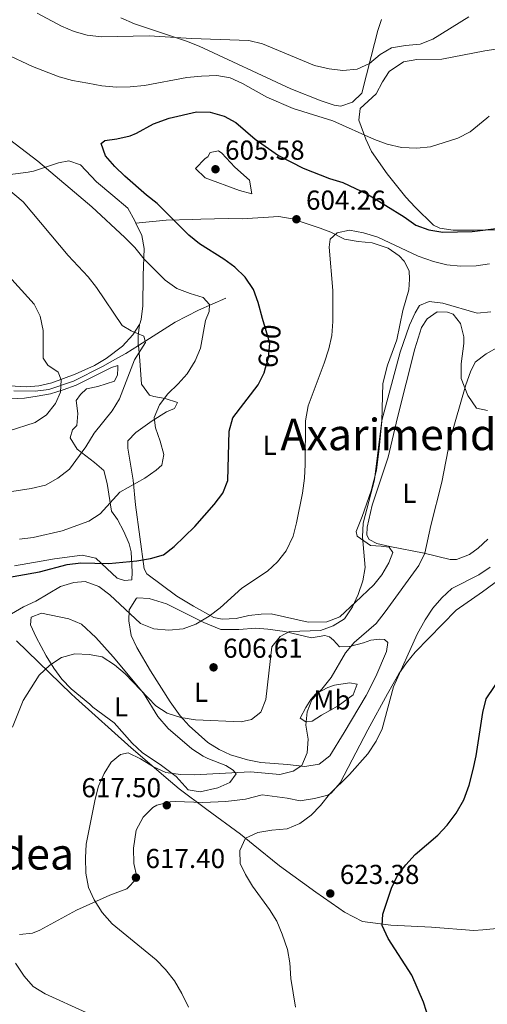
# Model space of a CAD drawing. Extents: x 587059 to 593942, y 729188 to 733904.
# Drawn here: x 589182 to 589353, y 731129 to 731489 of the extents above; entities that cross this region are included whole.
import ezdxf
from ezdxf.enums import TextEntityAlignment as Align

# ---------------------------------------------------------------- set-up
doc = ezdxf.new("R2010")
doc.units = 0
doc.header["$MEASUREMENT"] = 0
doc.linetypes.add('DGN Style 3', pattern=[109.9014, 78.501, -31.4004])
doc.linetypes.add('DGN Style 5', pattern=[54.9507, 23.5503, -31.4004])
for name, color, linetype in [('Nivel 1', 7, 'Continuous'), ('Nivel 11', 7, 'Continuous'), ('Nivel 22', 7, 'Continuous'), ('Nivel 36', 7, 'Continuous'), ('Nivel 37', 7, 'Continuous'), ('Nivel 4', 7, 'Continuous'), ('Nivel 41', 7, 'Continuous'), ('Nivel 45', 7, 'Continuous'), ('Nivel 5', 7, 'Continuous'), ('Nivel 7', 7, 'Continuous')]:
    doc.layers.add(name, color=color, linetype=linetype)
doc.styles.add('Style-arial', font='arial.shx', dxfattribs={"bigfont": 'arialbig.shx'})
doc.styles.add('Style-ariali', font='ariali.shx', dxfattribs={"bigfont": 'arialibig.shx'})
doc.styles.add('Style-arialn', font='arialn.shx', dxfattribs={"bigfont": 'arialnbig.shx'})
doc.styles.add('Style-times', font='times.shx', dxfattribs={"bigfont": 'timesbig.shx'})

# ---------------------------------------------------------------- blocks, each defined once
blk = doc.blocks.new('5PATER')
at = {"layer": 'Nivel 7', "linetype": 'Continuous', "lineweight": 0}
h = blk.add_hatch(color=53, dxfattribs=at)
edge = h.paths.add_edge_path()
edge.add_ellipse((0, 0), major_axis=(-1.1, -1.11), ratio=0.999422, start_angle=0, end_angle=360)

msp = doc.modelspace()

# ---------------------------------------------------------------- linework, layer by layer
at = {"layer": 'Nivel 1', "color": 7, "linetype": 'Continuous', "lineweight": 0}
msp.add_polyline3d([(589371.084, 731157.827, 632.332), (589351.895, 731156.026, 629.03), (589348.525, 731155.709, 628.61), (589333.021, 731156.929, 626.828), (589318.158, 731157.648, 625.186), (589307.731, 731159.052, 624.179), (589301.22, 731162.405, 623.582), (589299.067, 731163.918, 623.412), (589290.732, 731169.774, 622.687), (589277.426, 731179.396, 621.367), (589267.732, 731187.264, 620.329), (589263.084, 731191.037, 619.711), (589250.801, 731200.035, 617.877), (589240.692, 731207.536, 616.084), (589237.486, 731210.261, 615.697), (589223.013, 731222.566, 614.48), (589202.675, 731240.942, 611.519), (589201.094, 731242.371, 611.219), (589181.083, 731261.816, 606.552)], dxfattribs=at)
at = {"layer": 'Nivel 11', "color": 142, "linetype": 'DGN Style 3', "lineweight": 13}
for points in [[(589257.727, 731387.237, 596.529), (589247.742, 731382.872, 594.384), (589239.118, 731378.43, 591.956), (589225.705, 731369.909, 589.883)], [(589225.705, 731369.909, 589.883), (589221.117, 731366.994, 589.175), (589218.121, 731365.314, 588.347), (589212.621, 731362.231, 586.829), (589201.948, 731356.861, 586.11), (589192.888, 731353.762, 585.191), (589187.938, 731353.197, 584.679), (589180.028, 731353.282, 583.965)]]:
    msp.add_polyline3d(points, dxfattribs=at)
at = {"layer": 'Nivel 22', "color": 30, "linetype": 'DGN Style 5', "lineweight": 30, "elevation": 600, "flags": 128}
msp.add_lwpolyline([(589272.303, 731361.656), (589273.31, 731365.336), (589273.845, 731370.766), (589271.219, 731379.795)], dxfattribs=at)
at = {"layer": 'Nivel 36', "color": 92, "linetype": 'Continuous', "lineweight": 0, "extrusion": (-0.559184, -0.065962, 0.826415), "elevation": -377241.008957, "flags": 128}
msp.add_lwpolyline([(-657306.817669, 554730.738099), (-657310.250178, 554731.17322), (-657314.40734, 554732.283224)], dxfattribs=at)
at = {"layer": 'Nivel 36', "color": 92, "linetype": 'Continuous', "lineweight": 0}
for points in [[(589314.788, 731489.252, 587.232), (589313.454, 731485.168, 587.553), (589310.997, 731475.659, 589.273), (589307.53, 731462.25, 592.351), (589304.076, 731459.031, 593.037), (589299.889, 731457.555, 593.037), (589297.426, 731457.863, 593.037), (589292.684, 731459.517, 592.948), (589281.526, 731463.908, 592.351), (589247.91, 731479.476, 590.295), (589243.275, 731481.308, 589.966), (589224.339, 731487.671, 588.607), (589219.298, 731489.865, 588.238)], [(589357.475, 731478.495, 593.721), (589352.545, 731477.768, 593.037), (589336.802, 731474.688, 591.666), (589327.68, 731474.618, 591.103), (589322.777, 731473.745, 590.981), (589317.574, 731470.145, 590.981), (589315.057, 731466.415, 591.43), (589312.8, 731461.989, 592.352), (589306.925, 731456.622, 593.723), (589306.386, 731452.321, 594.321), (589308.985, 731445.451, 594.811), (589311.095, 731440.963, 595.196), (589316.761, 731432.742, 596.168), (589323.697, 731424.209, 597.292), (589327.047, 731420.567, 597.828), (589333.746, 731413.985, 598.573), (589336.081, 731412.852, 598.733), (589341.037, 731412.112, 599.151), (589348.643, 731412.073, 599.714), (589361.663, 731412.241, 599.468)], [(589224.755, 731414.71, 596.682), (589224.362, 731415.516, 596.686), (589221.791, 731420.19, 596.686), (589216.396, 731424.827, 597.176), (589210.369, 731429.77, 596.686), (589204.484, 731435.97, 596.686), (589200.228, 731437.484, 596.196), (589196.471, 731436.808, 595.46), (589187.238, 731433.736, 593.021), (589185.375, 731433.369, 592.519), (589169.446, 731431.23, 588.535), (589166.109, 731430.766, 587.861), (589161.884, 731429.927, 587.616), (589159.223, 731429.422, 586.88), (589156.859, 731430.176, 586.145), (589154.647, 731431.403, 586.145), (589152.605, 731431.533, 586.145), (589147.763, 731430.999, 585.064), (589146.497, 731430.67, 584.674), (589142.245, 731428.547, 583.156), (589138.161, 731426.063, 581.659), (589131.743, 731423.736, 580.668), (589130.569, 731423.554, 580.56)], [(589224.755, 731414.71, 596.682), (589235.881, 731415.795, 598.643), (589245.49, 731416.075, 601.448), (589248.586, 731416.116, 602.075), (589258.571, 731416.399, 602.548), (589263.756, 731416.311, 603.053), (589277.13, 731417.113, 603.3), (589281.985, 731416.264, 603.964), (589286.727, 731414.683, 604.714), (589292.257, 731412.835, 604.95), (589296.189, 731411.397, 605.016), (589301.244, 731408.795, 605.016), (589306.171, 731407.972, 604.787), (589311.303, 731407.513, 604.771), (589317.133, 731405.549, 605.752), (589321.157, 731402.703, 606.271), (589323.001, 731400.761, 606.487), (589324.93, 731397.177, 606.732), (589324.969, 731394.196, 606.978), (589324.706, 731390.27, 607.223), (589322.607, 731382.712, 607.958), (589320.392, 731372.013, 608.448), (589316.892, 731362.662, 608.915), (589315.215, 731355.926, 608.939), (589314.816, 731342.129, 608.939), (589313.936, 731332.191, 609.649), (589312.851, 731324.217, 609.674), (589310.909, 731316.66, 609.429), (589307.648, 731307.233, 608.701), (589305.452, 731301.84, 608.939), (589305.788, 731300.119, 609.184), (589310.696, 731296.73, 610.164), (589314.622, 731296.467, 610.655), (589317.609, 731296.035, 610.655), (589318.889, 731294.169, 610.9), (589317.368, 731290.384, 610.655), (589314.84, 731285.986, 610.41), (589311.981, 731282.312, 610.164), (589305.16, 731275.947, 608.939), (589299.424, 731270.538, 608.448), (589294.745, 731268.732, 608.475), (589287.86, 731268.621, 608.098), (589274.305, 731271.625, 605.752), (589270.697, 731271.579, 605.262), (589266.154, 731271.049, 605.507), (589261.461, 731269.89, 605.262), (589256.443, 731269.668, 604.771), (589253.298, 731270.255, 604.526), (589245.881, 731274.42, 604.243), (589239.787, 731278.127, 603.429), (589228.76, 731286.249, 601.042), (589227.805, 731288.126, 600.604), (589224.647, 731311.52, 596.296), (589223.776, 731320.554, 594.965), (589221.898, 731332.297, 593.74), (589221.864, 731334.964, 593.495), (589224.806, 731337.983, 593.74), (589230.712, 731342.296, 594.965), (589236.004, 731345.66, 595.456), (589238.97, 731346.796, 595.701), (589240.04, 731349.007, 595.211), (589235.493, 731350.519, 593.874), (589231.381, 731351.249, 593.004), (589229.806, 731351.699, 592.269), (589226.795, 731355.696, 591.807), (589226.19, 731364.361, 590.307), (589225.705, 731369.909, 589.883)], [(589226.084, 731377.596, 590.752), (589226.237, 731377.835, 590.842), (589226.711, 731379.458, 591.293), (589227.296, 731384.38, 592.08), (589227.445, 731395.472, 593.744), (589227.762, 731405.361, 595.99), (589226.95, 731410.22, 596.663), (589224.755, 731414.71, 596.682)], [(589353.685, 731299.05, 618.01), (589350.139, 731295.647, 617.802), (589346.972, 731293.416, 617.385), (589342.242, 731291.539, 616.374), (589339.935, 731291.599, 615.914), (589330.347, 731293.913, 614.256), (589317.75, 731296.333, 611.992), (589313.014, 731297.465, 611.039), (589310.185, 731298.902, 610.766), (589309.381, 731300.461, 610.766), (589309.499, 731303.444, 610.766), (589311.278, 731311.469, 610.766), (589317.171, 731328.962, 612.237), (589320.615, 731343.553, 611.742), (589326.968, 731368.723, 612.477), (589329.422, 731376.506, 612.237), (589331.421, 731379.67, 611.992), (589335.153, 731382.228, 611.747), (589338.921, 731382.12, 611.992), (589340.97, 731381.362, 612.237), (589343.682, 731377.945, 612.237), (589344.849, 731373.067, 612.915), (589344.875, 731370.586, 613.218), (589343.873, 731363.199, 613.463), (589343.942, 731357.865, 614.198), (589346.376, 731351.62, 614.689), (589349.574, 731346.954, 615.669), (589353.509, 731346.064, 616.895)], [(589178.502, 731355.128, 582.999), (589184.744, 731354.758, 583.977), (589189.212, 731355.123, 584.674), (589194.034, 731356.281, 585.232), (589202.61, 731359.37, 586.319), (589209.67, 731362.606, 587.371), (589213.948, 731365.094, 587.975), (589219.934, 731369.642, 588.841), (589223.647, 731373.77, 589.332), (589226.084, 731377.596, 590.752)], [(589179.087, 731350.373, 582.708), (589183.964, 731350.632, 583.71), (589188.646, 731351.281, 584.669), (589193.509, 731352.256, 585.045), (589198.187, 731353.601, 585.404), (589202.864, 731355.42, 585.902), (589215.811, 731361.831, 587.856), (589218.155, 731362.614, 588.52)], [(589218.155, 731362.614, 588.52), (589218.169, 731361.548, 588.592), (589218.043, 731359.193, 588.347), (589216.975, 731356.826, 588.347), (589210.881, 731354.864, 586.876), (589206.656, 731354.025, 586.63), (589204.486, 731351.957, 586.63), (589202.945, 731349.74, 586.63), (589203.477, 731345.04, 586.876), (589203.22, 731340.643, 586.876), (589201.515, 731339.052, 587.611), (589200.769, 731336.061, 588.837), (589203.255, 731331.927, 590.069), (589209.672, 731327.076, 591.288), (589213.005, 731324.138, 592.024), (589214.236, 731319.406, 593.106), (589215.865, 731309.269, 595.456), (589218.101, 731306.16, 596.191), (589220.355, 731301.796, 596.436), (589222.31, 731297.339, 597.896), (589223.119, 731294.3, 598.888), (589223.371, 731286.929, 600.849), (589223.251, 731284.103, 601.829), (589220.586, 731283.911, 601.829), (589217.909, 731284.661, 601.339), (589214.097, 731288.221, 600.604), (589210.124, 731292.092, 598.888), (589205.169, 731293.105, 598.721), (589194.983, 731291.794, 598.201), (589180.35, 731289.196, 598.152)], [(589280.183, 731204.212, 618.854), (589284.904, 731203.175, 619.834), (589290.227, 731204.028, 619.834), (589295.053, 731205.278, 619.834), (589296.321, 731205.99, 619.834), (589299.648, 731209.772, 619.995), (589309.716, 731229.216, 619.688), (589316.881, 731242.376, 620.359), (589321.14, 731249.637, 621.005), (589323.955, 731253.766, 621.536), (589327.077, 731257.655, 621.946), (589342.056, 731272.952, 622.285), (589351.7, 731279.669, 621.062), (589358.228, 731284.461, 620.817)], [(589235.96, 731275.347, 603.412), (589249.649, 731268.438, 604.107), (589255.853, 731265.877, 604.393), (589262.442, 731265.962, 606.844), (589268.713, 731266.357, 607.825), (589273.109, 731266.1, 608.315), (589279.397, 731265.24, 609.295), (589289.156, 731262.856, 610.766), (589294.041, 731263.679, 611.849), (589295.741, 731263.255, 612.237), (589297.169, 731262.018, 612.482), (589299.398, 731259.536, 613.953), (589303.004, 731259.74, 615.424), (589308.165, 731261.062, 615.669), (589310.819, 731262.038, 617.14), (589313.953, 731262.392, 617.14), (589315.837, 731262.26, 617.14), (589317.107, 731261.178, 617.14), (589316.522, 731257.875, 617.14), (589312.7, 731248.656, 617.753), (589309.167, 731241.763, 617.835), (589301.059, 731228.177, 616.405), (589295.834, 731219.636, 616.16), (589291.856, 731216.66, 615.341), (589286.668, 731215.822, 614.378), (589280.262, 731216.458, 613.779), (589270.603, 731217.27, 613.463), (589265.706, 731218.199, 613.138), (589259.457, 731220.091, 612.079), (589255.323, 731221.936, 611.257), (589251.102, 731224.548, 610.735), (589244.276, 731230.632, 609.627), (589241.027, 731234.348, 608.976), (589237.396, 731239.454, 608.147), (589230.158, 731250.795, 606.354), (589225.143, 731259.356, 605.52), (589223.087, 731263.727, 605.128), (589222.234, 731269.051, 604.393), (589222.338, 731273.131, 604.147), (589224.965, 731277.344, 603.213), (589225.419, 731277.565, 603.167), (589229.658, 731277.306, 603.167), (589235.96, 731275.347, 603.412)], [(589207.878, 731238.581, 612.236), (589201.059, 731244.141, 611.011), (589197.678, 731247.722, 610.302), (589194.725, 731251.745, 609.592), (589191.971, 731256.323, 608.8), (589188.261, 731263.118, 607.579), (589186.163, 731267.641, 606.353), (589186.44, 731270.469, 606.353), (589190.187, 731271.93, 606.843), (589200.256, 731269.864, 608.559), (589204.84, 731267.88, 608.915), (589210.15, 731262.945, 609.342), (589216.44, 731255.951, 609.785), (589227.596, 731242.602, 609.049), (589232.855, 731234.106, 609.412), (589236.639, 731229.718, 610.379), (589245.319, 731222.217, 612.339), (589249.442, 731219.519, 613.163), (589251.127, 731218.743, 613.462), (589257.75, 731216.161, 613.707), (589260.44, 731214.47, 613.952), (589261.556, 731213.072, 613.952), (589259.243, 731209.904, 614.688), (589254.758, 731207.906, 615.659), (589248.305, 731206.468, 615.668), (589243.902, 731207.195, 615.668), (589239.601, 731212.161, 615.178), (589234.214, 731216.171, 614.197), (589227.092, 731220.942, 614.443), (589223.467, 731224.335, 614.031), (589216.811, 731231.792, 613.027), (589208.99, 731237.497, 612.727), (589207.878, 731238.581, 612.236)], [(589305.849, 731245.969, 616.895), (589304.331, 731242.027, 617.385), (589298.891, 731238.034, 617.14), (589292.818, 731234.503, 616.16), (589289.393, 731232.419, 614.689), (589287.044, 731232.075, 614.444), (589284.986, 731233.46, 614.198), (589286.975, 731237.409, 614.689), (589288.821, 731240.257, 614.198), (589290.677, 731242.321, 614.444), (589295.104, 731244.74, 614.918), (589297.539, 731245.548, 615.179), (589303.019, 731246.403, 616.895), (589305.849, 731245.969, 616.895)], [(589182.135, 731154.303, 610.274), (589186.978, 731154.769, 611.227), (589189.647, 731155.812, 611.744), (589203.046, 731163.203, 613.951), (589215.213, 731168.695, 615.667), (589221.46, 731170.973, 616.647), (589224.978, 731174.625, 617.283), (589225.168, 731175.414, 617.383), (589224.07, 731180.272, 617.863), (589223.885, 731185.892, 617.873), (589224.947, 731192.514, 617.873), (589227.396, 731197.253, 618.118), (589230.979, 731200.75, 617.745), (589232.518, 731201.555, 617.628), (589237.394, 731202.778, 617.411), (589239.248, 731202.898, 617.383), (589249.248, 731202.563, 617.526), (589257.726, 731202.983, 617.801), (589264.968, 731203.858, 618.118), (589271.068, 731205.349, 618.609), (589280.183, 731204.212, 618.854)]]:
    msp.add_polyline3d(points, dxfattribs=at)
at = {"layer": 'Nivel 4', "color": 30, "linetype": 'Continuous', "lineweight": 30, "flags": 128}
for points, elevation in [([(589271.219, 731379.795), (589269.52, 731385.636), (589267.825, 731390.339), (589264.793, 731394.946), (589261.035, 731398.53), (589257.018, 731401.508), (589248.052, 731407.049), (589244.214, 731410.256), (589232.618, 731421.881), (589228.62, 731424.884), (589220.747, 731431.914), (589217.069, 731435.447), (589213.702, 731439.299), (589212.117, 731443.807), (589213.471, 731444.983), (589217.755, 731445.512), (589222.663, 731446.627), (589224.994, 731447.58), (589231.22, 731451.026), (589236.951, 731453.074), (589246.996, 731455.476), (589251.998, 731455.361), (589257.149, 731453.801), (589261.435, 731451.546), (589268.526, 731445.452), (589277.001, 731439.402), (589286.012, 731434.754), (589295.695, 731431.009), (589300.584, 731429.572), (589309.672, 731425.336), (589323.042, 731417.043), (589327.347, 731413.992), (589332.044, 731412.279), (589337.2, 731411.355), (589347.937, 731411.6), (589363.627, 731413.54)], 600), ([(589174.22, 731284.343), (589189.531, 731287.005), (589199.66, 731289.674), (589204.622, 731290.292), (589214.87, 731290.029), (589225.098, 731291.03), (589230.141, 731291.859), (589234.928, 731293.296), (589238.823, 731296.341), (589246.319, 731303.678), (589253.472, 731311.641), (589256.655, 731315.867), (589258.487, 731320.527), (589258.915, 731338.562), (589260.303, 731343.367), (589269.542, 731355.468), (589271.826, 731359.912), (589272.303, 731361.656)], 600), ([(589327.096, 731183.588), (589335.347, 731190.659), (589338.841, 731194.232), (589342.105, 731198.726), (589344.861, 731203.529), (589346.866, 731208.898), (589348.363, 731214.725), (589349.406, 731219.615), (589351.795, 731235.582), (589353.13, 731240.494), (589359.14, 731249.621), (589362.649, 731253.183), (589371.014, 731260.14), (589375.089, 731263.113), (589378.295, 731266.95), (589380.947, 731271.793), (589383.376, 731277.493), (589384.773, 731282.294), (589385.87, 731288.219), (589386.052, 731289.528)], 625), ([(589333.463, 731119.205), (589330.133, 731129.511), (589325.893, 731139.338), (589317.245, 731152.83), (589315.004, 731157.573), (589315.239, 731161.648), (589318.446, 731171.273), (589320.554, 731175.806), (589323.623, 731179.781), (589327.096, 731183.588)], 625)]:
    msp.add_lwpolyline(points, dxfattribs=dict(at, elevation=elevation))
at = {"layer": 'Nivel 5', "color": 30, "linetype": 'Continuous', "lineweight": 0, "flags": 128}
for points, elevation in [([(589346.768, 731490.22), (589333.576, 731482.08), (589328.961, 731480.147), (589323.546, 731479.729), (589318.437, 731478.875), (589314.238, 731476.447), (589310.291, 731473.14), (589305.77, 731471), (589300.558, 731470.616), (589295.587, 731471.148), (589290.163, 731472.381), (589271.144, 731480.303), (589266.135, 731481.51), (589245.186, 731482.264), (589229.61, 731483.293), (589212.242, 731482.934), (589206.991, 731483.492), (589202.182, 731484.863), (589197.52, 731486.798), (589188.614, 731491.608)], 590), ([(589354.146, 731453.825), (589353.342, 731453.13), (589347.177, 731448.1), (589342.746, 731445.775), (589332.658, 731442.579), (589327.684, 731442.079), (589322.073, 731442.402), (589316.811, 731443.588), (589312.136, 731445.353), (589296.952, 731452.158), (589282.41, 731456.635), (589272.696, 731460.785), (589263.893, 731465.815), (589259.322, 731467.916), (589254.38, 731468.709), (589248.829, 731468.501), (589243.42, 731467.995), (589227.927, 731465.078), (589222.69, 731464.576), (589217.689, 731464.522), (589212.294, 731465.005), (589207.155, 731465.903), (589201.566, 731466.921), (589196.734, 731468.205), (589186.905, 731472.015), (589177.076, 731476.687)], 595), ([(589172.162, 731450.009), (589188.864, 731437.431), (589208.656, 731420.666), (589220.71, 731409.465), (589224.39, 731405.775), (589227.815, 731401.502), (589235.548, 731393.863), (589239.799, 731390.811), (589244.667, 731388.926), (589249.477, 731387.514), (589251.775, 731384.859), (589251.651, 731382.278), (589250.297, 731379.075), (589248.428, 731368.863), (589246.49, 731364.256), (589243.573, 731359.561), (589240.247, 731355.827), (589236.429, 731352.203), (589233.44, 731348.197), (589231.506, 731343.502), (589231.931, 731339.719), (589233.679, 731334.872), (589235.006, 731329.966), (589234.292, 731326.14), (589232.159, 731324.191), (589228.042, 731321.353), (589218.881, 731316.225), (589211.752, 731308.316), (589207.585, 731305.537), (589197.739, 731302.091), (589187.121, 731299.548), (589182.149, 731299.011)], 595), ([(589250.21, 731438.352), (589246.58, 731434.627), (589250.133, 731431.224), (589262.776, 731426.679), (589267.232, 731425.394), (589266.454, 731430.368), (589260.977, 731435.12), (589256.314, 731440.269), (589255.076, 731441.173), (589252.02, 731440.52), (589251.121, 731438.976), (589250.21, 731438.352)], 605), ([(589174.922, 731429.61), (589183.462, 731422.491), (589199.993, 731402.82), (589207.298, 731395.053), (589210.356, 731391.097), (589219.743, 731377.208), (589223.086, 731375.225), (589227.687, 731373.287), (589228.3, 731371.028), (589224.276, 731364.658), (589218.769, 731350.307), (589216.123, 731346.009), (589209.56, 731337.741), (589206.472, 731332.785), (589200.445, 731324.678), (589196.191, 731321.316), (589191.672, 731318.709), (589186.422, 731317.519), (589160.335, 731313.458)], 590), ([(589354.331, 731399.773), (589349.387, 731399.018), (589343.688, 731398.978), (589338.704, 731399.382), (589333.749, 731400.687), (589328.135, 731402.602), (589313.435, 731409.529), (589308.116, 731411.186), (589302.962, 731412.106), (589298.491, 731411.185), (589295.931, 731408.766), (589295.557, 731405.882), (589296.865, 731390.084), (589296.938, 731378.629), (589296.509, 731373.606), (589295.495, 731368.709), (589293.767, 731363.456), (589287.877, 731347.746), (589286.96, 731342.345), (589286.838, 731326.344), (589286.561, 731321.352), (589285.806, 731315.793), (589283.66, 731304.914), (589282.387, 731300.08), (589279.803, 731294.663), (589276.707, 731290.736), (589272.936, 731287.317), (589263.567, 731281.085), (589255.599, 731273.866), (589251.622, 731270.839), (589246.791, 731267.912), (589242.1, 731266.184), (589236.808, 731265.715)], 605), ([(589177.05, 731396.655), (589187.498, 731385.036), (589189.762, 731380.579), (589190.803, 731375.392), (589190.833, 731365.31), (589192.578, 731362.674), (589196.322, 731360.169), (589197.412, 731357.313), (589197.206, 731352.862), (589195.287, 731348.651), (589192.103, 731344.451), (589187.895, 731341.745), (589178.048, 731338.531)], 585), ([(589354.811, 731382.171), (589349.822, 731381.684), (589337.206, 731385.357), (589332.245, 731385.991), (589328.702, 731384.548), (589327.051, 731381.853), (589325.025, 731377.281), (589321.539, 731367.494), (589314.867, 731342.481), (589312.212, 731320.703), (589308.016, 731304.854), (589307.76, 731299.855), (589308.719, 731288.657), (589307.921, 731283.721), (589306.215, 731278.753), (589304.107, 731274.22), (589301.239, 731269.886), (589297.067, 731267.283), (589292.361, 731265.545), (589281.053, 731265.183), (589277.581, 731263.329), (589274.627, 731259.547)], 610), ([(589357.86, 731369.52), (589353.124, 731366.826), (589349.01, 731363.729), (589347.327, 731360.252), (589345.681, 731355.53), (589339.853, 731335.586), (589336.787, 731319.816), (589332.753, 731304.042), (589330.582, 731293.855), (589328.455, 731289.328), (589316.134, 731272.403), (589312.735, 731268.122), (589304.792, 731261.22), (589301.543, 731257.365), (589296.292, 731248.289), (589292.933, 731244.05)], 615), ([(589354.503, 731288.766), (589350.349, 731285.982), (589340.537, 731280.976), (589336.881, 731277.564), (589333.541, 731273.679), (589330.705, 731269.51), (589327.798, 731264.194), (589319.178, 731244.915), (589314.96, 731229.56), (589312.825, 731225.039), (589309.732, 731220.402), (589302.982, 731212.892), (589295.687, 731205.666), (589292.413, 731201.504), (589288.95, 731197.898), (589284.783, 731194.875), (589280.159, 731192.909), (589274.556, 731192.429), (589269.425, 731191.582), (589264.894, 731189.505), (589262.888, 731184.957), (589263.032, 731180.228), (589264.893, 731176.263), (589267.517, 731172.007), (589273.779, 731163.421), (589276.461, 731159.201), (589278.372, 731154.358), (589280.303, 731148.78), (589281.224, 731143.864), (589281.592, 731138.144), (589283.278, 731127.679)], 620), ([(589236.808, 731265.715), (589231.313, 731266.186), (589226.458, 731268.086), (589215.187, 731278.608), (589211.224, 731281.638), (589206.156, 731283.551), (589202.007, 731283.168), (589197.235, 731281.648), (589188.193, 731276.326), (589183.66, 731274.214), (589179.287, 731271.604)], 605), ([(589274.627, 731259.547), (589272.367, 731240.31), (589270.491, 731235.693), (589267.156, 731232.962), (589263.341, 731232.172), (589246.674, 731232.861), (589241.274, 731233.737), (589236.278, 731235.236), (589232.104, 731237.996), (589220.913, 731249.721), (589216.921, 731253.042), (589212.483, 731255.864), (589207.66, 731256.748), (589202.433, 731256.968), (589197.602, 731255.69), (589193.283, 731252.904), (589189.415, 731249.222), (589183.492, 731239.934), (589179.554, 731230.107)], 610), ([(589292.933, 731244.05), (589289.28, 731240.219), (589287.527, 731235.836), (589287.054, 731230.856), (589287.904, 731225.764), (589287.524, 731220.778), (589285.542, 731216.16), (589282.42, 731214.094), (589277.555, 731212.867), (589266.762, 731213.768), (589246.16, 731212.72), (589241.161, 731212.84), (589235.783, 731213.614), (589231.188, 731215.586), (589226.506, 731218.553), (589221.993, 731220.732), (589219.205, 731220.104), (589215.744, 731217.385), (589213.166, 731213.198), (589211.086, 731208.605), (589209.826, 731203.765), (589206.549, 731187.363), (589206.291, 731182.369), (589206.44, 731176.709), (589207.413, 731171.457), (589209.471, 731166.902), (589212.447, 731162.333), (589216.1, 731158.119), (589232.187, 731145), (589235.681, 731141.425), (589238.916, 731137.269), (589241.61, 731132.717), (589244.051, 731127.714)], 615), ([(589180.741, 731143.739), (589183.846, 731138.967), (589187.163, 731135.226), (589191.566, 731132.581), (589206.544, 731125.714)], 610)]:
    msp.add_lwpolyline(points, dxfattribs=dict(at, elevation=elevation))

# ---------------------------------------------------------------- block references
at = {"layer": 'Nivel 7', "color": 53, "linetype": 'Continuous', "lineweight": 0}
for p in [(589253.939, 731434.417, 605.582), (589283.595, 731416.106, 604.264), (589253.231, 731252.063, 606.614), (589236.112, 731201.585, 617.502), (589224.808, 731175.081, 617.4), (589295.983, 731169.263, 623.385)]:
    msp.add_blockref('5PATER', p, dxfattribs=at)

# ---------------------------------------------------------------- texts
at = {"layer": 'Nivel 37', "color": 92, "linetype": 'Continuous', "lineweight": 0, "style": 'Style-arialn'}
for s, p in [('L', (589273.80416, 731333.364001, 602.664)), ('L', (589324.96316, 731315.789001, 613.045)), ('L', (589248.64316, 731242.920001, 608.138)), ('Mb', (589296.581862, 731240.118001, 616.315)), ('L', (589219.34516, 731237.631001, 611.87))]:
    msp.add_text(s, height=7.000002, dxfattribs=at).set_placement(p, align=Align.MIDDLE_CENTER)
at = {"layer": 'Nivel 41', "color": 7, "linetype": 'Continuous', "lineweight": 0, "style": 'Style-arial'}
for s, p in [('605.58', (589257.439, 731437.917, 605.582)), ('604.26', (589287.095, 731419.606, 604.264)), ('606.61', (589256.731, 731255.563, 606.614)), ('617.50', (589204.864, 731204.513, 617.502)), ('617.40', (589228.308, 731178.581, 617.4)), ('623.38', (589299.483, 731172.763, 623.385))]:
    msp.add_text(s, height=7.000002, dxfattribs=at).set_placement(p)
at = {"layer": 'Nivel 41', "color": 7, "linetype": 'Continuous', "lineweight": 0, "style": 'Style-ariali'}
msp.add_text('600', height=7.000002, rotation=84.37299691, dxfattribs=at).set_placement((589273.733879, 731369.634565, 600), align=Align.MIDDLE_CENTER)
at = {"layer": 'Nivel 45', "color": 7, "linetype": 'Continuous', "lineweight": 0, "style": 'Style-times'}
for s, p in [('Axarimendia', (589323.867296, 731337.306001, 612.623)), ('Muzkibidea', (589160.15802, 731183.769001, 608.603))]:
    msp.add_text(s, height=11.500002, dxfattribs=at).set_placement(p, align=Align.MIDDLE_CENTER)

doc.saveas('drawing.dxf')
